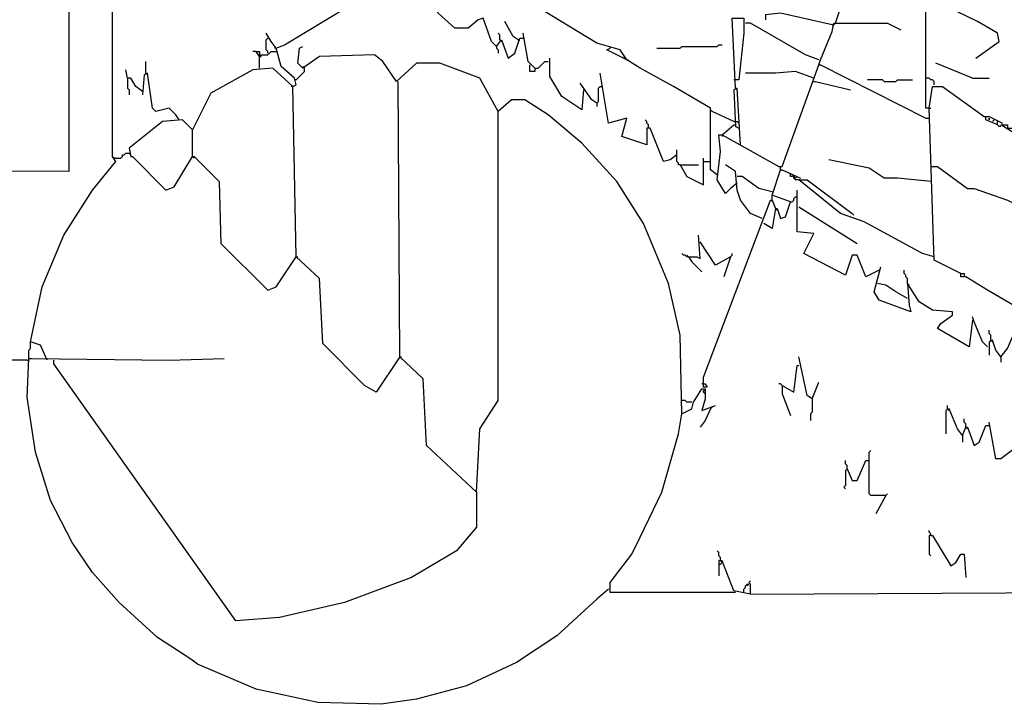
# Model space of a CAD drawing. Extents: x 0.16 to 7.56, y 0.46 to 9.88.
# Drawn here: x 1.55 to 3.34, y 2.55 to 3.79 of the extents above; entities that cross this region are included whole.
import ezdxf

# ---------------------------------------------------------------- set-up
doc = ezdxf.new("R2010")
doc.units = 0
doc.header["$MEASUREMENT"] = 0
doc.layers.add('PFV', color=7, linetype='Continuous')

msp = doc.modelspace()

# ---------------------------------------------------------------- linework, layer by layer
at = {"layer": 'PFV', "color": 0}
for points in [[(0.233333, 3.515152, 0), (0.233333, 4.554545, 0), (1.642424, 4.554545, 0), (1.642424, 3.515152, 0), (0.230303, 3.518182, 0)], [(1.60303, 3.172727, 0), (1.590909, 3.2, 0), (1.572727, 3.206061, 0), (1.593939, 3.306061, 0), (1.633333, 3.4, 0), (1.684848, 3.481818, 0), (1.727273, 3.533333, 0), (1.721212, 3.542424, 0), (1.721212, 4.163636, 0), (1.730303, 4.166667, 0), (1.727273, 4.142424, 0), (1.721212, 4.142424, 0)], [(2.818182, 3.509091, 0), (2.806061, 3.518182, 0), (2.806061, 3.630303, 0), (2.739394, 3.669697, 0), (2.678788, 3.70303, 0), (2.654545, 3.718182, 0), (2.642424, 3.736364, 0), (2.6, 3.748485, 0), (2.484848, 3.818182, 0), (2.466667, 3.833333, 0), (2.460606, 3.89697, 0), (2.463636, 3.966667, 0), (2.469697, 3.966667, 0), (2.475758, 3.906061, 0), (2.469697, 3.878788, 0), (2.463636, 3.878788, 0)], [(3.20303, 3.630303, 0), (3.19697, 3.630303, 0), (3.19697, 3.80303, 0), (3.19697, 3.836364, 0), (3.172727, 3.842424, 0), (3.072727, 3.89697, 0), (3.081818, 3.918182, 0), (3.081818, 3.933333, 0), (3.087879, 3.933333, 0), (3.1, 3.924242, 0), (3.10303, 3.924242, 0), (3.115152, 3.918182, 0), (3.157576, 3.918182, 0)], [(2.418182, 3.742424, 0), (2.409091, 3.751515, 0), (2.393939, 3.793939, 0), (2.384848, 3.790909, 0), (2.366667, 3.775758, 0), (2.342424, 3.775758, 0), (2.312121, 3.80303, 0), (2.290909, 3.842424, 0), (2.287879, 3.893939, 0), (2.284848, 3.89697, 0)], [(3.033333, 3.784848, 0), (3.069697, 3.893939, 0)], [(2.018182, 3.739394, 0), (2.033333, 3.745455, 0), (2.224242, 3.860606, 0)], [(3.287879, 3.721212, 0), (3.330303, 3.751515, 0), (3.327273, 3.766667, 0), (3.290909, 3.787879, 0), (3.233333, 3.815152, 0), (3.215152, 3.833333, 0)], [(2.457576, 3.754545, 0), (2.448485, 3.760606, 0), (2.433333, 3.787879, 0)], [(2.851515, 3.666667, 0), (2.845455, 3.793939, 0), (2.866667, 3.793939, 0), (2.866667, 3.766667, 0), (2.857576, 3.681818, 0), (2.851515, 3.681818, 0)], [(3.027273, 3.781818, 0), (2.933333, 3.80303, 0), (2.906061, 3.8, 0), (2.906061, 3.790909, 0)], [(3.00303, 3.718182, 0), (2.978788, 3.727273, 0), (2.878788, 3.784848, 0), (2.869697, 3.784848, 0)], [(3.00303, 3.709091, 0), (3.006061, 3.718182, 0), (3.027273, 3.769697, 0), (3.030303, 3.784848, 0), (3.127273, 3.784848, 0), (3.151515, 3.772727, 0)], [(3.027273, 3.781818, 0), (3.030303, 3.781818, 0), (3.033333, 3.784848, 0)], [(2.048485, 3.669697, 0), (2.054545, 3.672727, 0), (2.051515, 3.684848, 0), (2.027273, 3.706061, 0), (2.018182, 3.739394, 0), (2.009091, 3.751515, 0), (2, 3.766667, 0)], [(2.00303, 3.730303, 0), (2.00303, 3.733333, 0), (2, 3.736364, 0), (2, 3.754545, 0), (2.00303, 3.757576, 0)], [(2.418182, 3.742424, 0), (2.427273, 3.754545, 0), (2.439394, 3.721212, 0), (2.451515, 3.730303, 0), (2.460606, 3.757576, 0), (2.466667, 3.757576, 0)], [(2.424242, 3.754545, 0), (2.424242, 3.763636, 0), (2.421212, 3.766667, 0)], [(2.424242, 3.754545, 0), (2.427273, 3.751515, 0)], [(2.457576, 3.754545, 0), (2.460606, 3.754545, 0)], [(2.487879, 3.70303, 0), (2.475758, 3.715152, 0), (2.466667, 3.766667, 0)], [(2.018182, 3.739394, 0), (2.015152, 3.739394, 0)], [(2.851515, 2.751515, 0), (2.624242, 2.751515, 0), (2.624242, 2.769697, 0), (2.663636, 2.821212, 0), (2.678788, 2.851515, 0), (2.718182, 2.933333, 0), (2.748485, 3.039394, 0), (2.754545, 3.075758, 0), (2.751515, 3.218182, 0), (2.730303, 3.312121, 0), (2.684848, 3.421212, 0), (2.636364, 3.49697, 0), (2.572727, 3.566667, 0), (2.512121, 3.618182, 0), (2.469697, 3.645455, 0), (2.445455, 3.645455, 0), (2.421212, 3.624242, 0), (2.387879, 3.684848, 0), (2.315152, 3.712121, 0), (2.272727, 3.712121, 0), (2.236364, 3.678788, 0), (2.212121, 3.715152, 0), (2.19697, 3.727273, 0), (2.09697, 3.724242, 0), (2.066667, 3.70303, 0), (2.057576, 3.712121, 0), (2.060606, 3.739394, 0), (2.066667, 3.742424, 0)], [(2.418182, 3.742424, 0), (2.418182, 3.739394, 0), (2.421212, 3.736364, 0), (2.421212, 3.730303, 0)], [(2.654545, 3.718182, 0), (2.618182, 3.736364, 0), (2.624242, 3.739394, 0)], [(2.624242, 3.739394, 0), (2.624242, 3.742424, 0)], [(2.709091, 3.739394, 0), (2.751515, 3.739394, 0), (2.754545, 3.742424, 0), (2.818182, 3.742424, 0), (2.821212, 3.745455, 0), (2.827273, 3.745455, 0)], [(1.981818, 3.733333, 0), (1.975758, 3.733333, 0)], [(1.987879, 3.724242, 0), (1.981818, 3.733333, 0), (1.987879, 3.733333, 0), (1.987879, 3.730303, 0), (1.987879, 3.724242, 0)], [(1.987879, 3.70303, 0), (1.987879, 3.724242, 0), (1.990909, 3.727273, 0), (2.00303, 3.727273, 0), (2.006061, 3.730303, 0), (2.009091, 3.733333, 0), (2.018182, 3.733333, 0)], [(1.987879, 3.724242, 0), (1.990909, 3.724242, 0), (1.990909, 3.727273, 0)], [(2.575758, 3.663636, 0), (2.572727, 3.627273, 0), (2.536364, 3.651515, 0), (2.515152, 3.687879, 0), (2.515152, 3.721212, 0)], [(2.648485, 3.721212, 0), (2.651515, 3.724242, 0)], [(2.651515, 3.724242, 0), (2.648485, 3.721212, 0)], [(2.654545, 3.718182, 0), (2.657576, 3.718182, 0)], [(1.775758, 3.660606, 0), (1.763636, 3.669697, 0), (1.754545, 3.684848, 0), (1.748485, 3.684848, 0), (1.745455, 3.7, 0)], [(2.242424, 3.178788, 0), (2.2, 3.115152, 0), (2.178788, 3.127273, 0), (2.10303, 3.20303, 0), (2.09697, 3.321212, 0), (2.054545, 3.360606, 0), (2.048485, 3.669697, 0), (2.012121, 3.70303, 0), (1.975758, 3.7, 0), (1.9, 3.657576, 0), (1.866667, 3.590909, 0), (1.848485, 3.609091, 0), (1.812121, 3.606061, 0), (1.751515, 3.557576, 0), (1.754545, 3.542424, 0), (1.757576, 3.542424, 0), (1.818182, 3.481818, 0), (1.833333, 3.487879, 0), (1.866667, 3.542424, 0), (1.869697, 3.542424, 0), (1.915152, 3.49697, 0), (1.918182, 3.384848, 0), (2.00303, 3.3, 0), (2.018182, 3.306061, 0), (2.054545, 3.360606, 0)], [(1.781818, 3.693939, 0), (1.781818, 3.715152, 0)], [(2.054545, 3.681818, 0), (2.069697, 3.69697, 0), (2.069697, 3.70303, 0)], [(2.069697, 3.70303, 0), (2.066667, 3.706061, 0)], [(2.487879, 3.70303, 0), (2.487879, 3.69697, 0), (2.478788, 3.69697, 0), (2.478788, 3.709091, 0)], [(2.487879, 3.70303, 0), (2.493939, 3.70303, 0), (2.49697, 3.706061, 0), (2.5, 3.709091, 0), (2.50303, 3.712121, 0), (2.506061, 3.715152, 0), (2.512121, 3.715152, 0)], [(2.854545, 3.493939, 0), (2.842424, 3.484848, 0), (2.833333, 3.475758, 0), (2.818182, 3.5, 0), (2.824242, 3.551515, 0), (2.821212, 3.581818, 0), (2.827273, 3.581818, 0), (2.930303, 3.524242, 0), (2.936364, 3.524242, 0), (3.00303, 3.709091, 0), (3.006061, 3.709091, 0), (3.19697, 3.612121, 0), (3.20303, 3.612121, 0)], [(3.281818, 3.684848, 0), (3.215152, 3.712121, 0)], [(1.748485, 3.684848, 0), (1.748485, 3.666667, 0), (1.751515, 3.663636, 0), (1.751515, 3.654545, 0)], [(1.842424, 3.609091, 0), (1.836364, 3.618182, 0), (1.824242, 3.630303, 0), (1.8, 3.624242, 0), (1.793939, 3.630303, 0), (1.784848, 3.693939, 0), (1.778788, 3.690909, 0), (1.775758, 3.654545, 0)], [(1.781818, 3.693939, 0), (1.784848, 3.690909, 0)], [(2.054545, 3.681818, 0), (2.051515, 3.681818, 0)], [(2.745455, 3.545455, 0), (2.733333, 3.536364, 0), (2.721212, 3.533333, 0), (2.69697, 3.593939, 0), (2.690909, 3.593939, 0), (2.690909, 3.563636, 0), (2.645455, 3.578788, 0), (2.654545, 3.612121, 0), (2.621212, 3.60303, 0), (2.606061, 3.693939, 0)], [(2.851515, 3.681818, 0), (2.848485, 3.681818, 0)], [(2.993939, 3.684848, 0), (2.960606, 3.69697, 0), (2.924242, 3.693939, 0), (2.869697, 3.693939, 0)], [(3.121212, 3.678788, 0), (3.118182, 3.681818, 0), (3.090909, 3.681818, 0)], [(3.121212, 3.678788, 0), (3.142424, 3.678788, 0), (3.145455, 3.681818, 0), (3.172727, 3.681818, 0)], [(3.212121, 3.672727, 0), (3.212121, 3.678788, 0), (3.209091, 3.681818, 0), (3.206061, 3.681818, 0), (3.20303, 3.684848, 0), (3.19697, 3.684848, 0)], [(3.281818, 3.684848, 0), (3.312121, 3.684848, 0)], [(2.048485, 3.669697, 0), (2.045455, 3.669697, 0)], [(2.381818, 2.933333, 0), (2.290909, 3.018182, 0), (2.284848, 3.139394, 0), (2.242424, 3.178788, 0), (2.239394, 3.678788, 0)], [(2.6, 3.639394, 0), (2.590909, 3.645455, 0), (2.569697, 3.675758, 0)], [(2.6, 3.639394, 0), (2.60303, 3.642424, 0), (2.60303, 3.666667, 0), (2.606061, 3.669697, 0), (2.609091, 3.669697, 0)], [(2.860606, 3.563636, 0), (2.854545, 3.666667, 0), (2.848485, 3.663636, 0), (2.851515, 3.59697, 0), (2.857576, 3.593939, 0)], [(2.851515, 3.666667, 0), (2.854545, 3.663636, 0)], [(2.993939, 3.678788, 0), (2.99697, 3.678788, 0), (3.060606, 3.663636, 0)], [(3.260606, 3.330303, 0), (3.212121, 3.354545, 0), (3.20303, 3.630303, 0), (3.209091, 3.669697, 0), (3.227273, 3.669697, 0), (3.30303, 3.615152, 0), (3.312121, 3.615152, 0), (3.336364, 3.60303, 0)], [(2.6, 3.639394, 0), (2.6, 3.633333, 0)], [(2.809091, 3.624242, 0), (2.806061, 3.627273, 0)], [(3.20303, 3.630303, 0), (3.206061, 3.630303, 0)], [(2.381818, 2.933333, 0), (2.387879, 3.048485, 0), (2.421212, 3.1, 0), (2.421212, 3.624242, 0)], [(2.693939, 3.593939, 0), (2.693939, 3.6, 0), (2.690909, 3.60303, 0), (2.690909, 3.606061, 0), (2.687879, 3.609091, 0)], [(2.848485, 3.606061, 0), (2.809091, 3.624242, 0)], [(3.327273, 3.6, 0), (3.306061, 3.609091, 0), (3.306061, 3.615152, 0)], [(3.312121, 3.609091, 0), (3.312121, 3.612121, 0)], [(3.312121, 3.612121, 0), (3.312121, 3.609091, 0)], [(3.318182, 3.606061, 0), (3.321212, 3.609091, 0)], [(3.321212, 3.609091, 0), (3.318182, 3.606061, 0)], [(1.866667, 3.590909, 0), (1.863636, 3.593939, 0)], [(1.866667, 3.542424, 0), (1.866667, 3.590909, 0)], [(2.827273, 3.581818, 0), (2.848485, 3.6, 0)], [(2.848485, 3.606061, 0), (2.854545, 3.606061, 0), (2.857576, 3.60303, 0), (2.857576, 3.606061, 0)], [(2.848485, 3.6, 0), (2.851515, 3.6, 0)], [(3.333333, 3.59697, 0), (3.330303, 3.59697, 0), (3.327273, 3.6, 0), (3.327273, 3.606061, 0)], [(4, 3.136364, 0), (3.990909, 3.142424, 0), (3.99697, 3.254545, 0), (4.018182, 3.260606, 0), (4.009091, 3.272727, 0), (3.978788, 3.284848, 0), (3.957576, 3.275758, 0), (3.875758, 3.318182, 0), (3.857576, 3.327273, 0), (3.851515, 3.342424, 0), (3.830303, 3.351515, 0), (3.642424, 3.451515, 0), (3.557576, 3.49697, 0), (3.512121, 3.515152, 0), (3.387879, 3.578788, 0), (3.357576, 3.584848, 0), (3.333333, 3.6, 0), (3.345455, 3.6, 0), (3.345455, 3.593939, 0), (3.363636, 3.593939, 0), (3.381818, 3.584848, 0), (3.381818, 3.578788, 0)], [(2.827273, 3.581818, 0), (2.827273, 3.578788, 0)], [(1.727273, 3.539394, 0), (1.724242, 3.539394, 0)], [(1.727273, 3.539394, 0), (1.736364, 3.539394, 0), (1.739394, 3.542424, 0), (1.739394, 3.545455, 0), (1.742424, 3.545455, 0), (1.745455, 3.548485, 0), (1.751515, 3.548485, 0)], [(1.751515, 3.548485, 0), (1.754545, 3.545455, 0)], [(1.866667, 3.542424, 0), (1.869697, 3.539394, 0)], [(2.751515, 3.527273, 0), (2.748485, 3.527273, 0), (2.748485, 3.530303, 0), (2.745455, 3.533333, 0), (2.745455, 3.554545, 0)], [(2.793939, 3.533333, 0), (2.793939, 3.539394, 0)], [(2.751515, 3.527273, 0), (2.763636, 3.506061, 0), (2.793939, 3.490909, 0), (2.793939, 3.533333, 0), (2.80303, 3.533333, 0)], [(2.751515, 3.527273, 0), (2.784848, 3.527273, 0)], [(2.80303, 3.533333, 0), (2.806061, 3.533333, 0)], [(2.9, 3.430303, 0), (2.878788, 3.439394, 0), (2.860606, 3.463636, 0), (2.854545, 3.481818, 0), (2.851515, 3.515152, 0), (2.833333, 3.527273, 0)], [(2.933333, 3.518182, 0), (2.933333, 3.524242, 0)], [(3.206061, 3.49697, 0), (3.145455, 3.50303, 0), (3.121212, 3.50303, 0), (3.093939, 3.521212, 0), (3.021212, 3.536364, 0)], [(3.206061, 3.524242, 0), (3.218182, 3.524242, 0), (3.272727, 3.484848, 0), (3.284848, 3.484848, 0), (3.345455, 3.463636, 0), (3.40303, 3.433333, 0), (3.463636, 3.448485, 0)], [(2.918182, 3.478788, 0), (2.893939, 3.484848, 0), (2.863636, 3.506061, 0), (2.854545, 3.506061, 0)], [(2.924242, 3.448485, 0), (2.927273, 3.448485, 0), (2.933333, 3.430303, 0), (2.942424, 3.433333, 0), (2.951515, 3.460606, 0), (2.918182, 3.472727, 0), (2.933333, 3.518182, 0), (2.936364, 3.518182, 0), (2.969697, 3.50303, 0)], [(2.966667, 3.5, 0), (2.960606, 3.5, 0), (2.957576, 3.50303, 0), (2.957576, 3.509091, 0), (2.954545, 3.506061, 0), (2.951515, 3.506061, 0), (2.951515, 3.512121, 0)], [(2.957576, 3.506061, 0), (2.960606, 3.50303, 0), (2.963636, 3.506061, 0)], [(2.960606, 3.50303, 0), (2.963636, 3.506061, 0)], [(3.212121, 3.360606, 0), (3.190909, 3.366667, 0), (3.084848, 3.424242, 0), (3.042424, 3.439394, 0), (2.966667, 3.5, 0), (2.981818, 3.5, 0), (3.063636, 3.439394, 0), (3.066667, 3.436364, 0)], [(2.918182, 3.463636, 0), (2.918182, 3.472727, 0)], [(2.951515, 3.460606, 0), (2.954545, 3.460606, 0), (2.957576, 3.463636, 0), (2.957576, 3.466667, 0), (2.960606, 3.469697, 0), (2.963636, 3.469697, 0)], [(3.112121, 3.336364, 0), (3.087879, 3.324242, 0), (3.072727, 3.363636, 0), (3.063636, 3.363636, 0), (3.051515, 3.327273, 0), (2.975758, 3.366667, 0), (2.993939, 3.40303, 0), (2.963636, 3.406061, 0), (2.963636, 3.481818, 0)], [(2.793939, 3.130303, 0), (2.79697, 3.130303, 0), (2.8, 3.124242, 0), (2.793939, 3.124242, 0), (2.793939, 3.142424, 0), (2.915152, 3.463636, 0), (2.918182, 3.463636, 0), (2.924242, 3.448485, 0), (2.918182, 3.412121, 0), (2.90303, 3.421212, 0)], [(2.918182, 3.463636, 0), (2.918182, 3.460606, 0)], [(2.924242, 3.448485, 0), (2.927273, 3.445455, 0)], [(2.966667, 3.451515, 0), (3.072727, 3.384848, 0)], [(2.766667, 3.360606, 0), (2.781818, 3.360606, 0), (2.787879, 3.357576, 0), (2.784848, 3.4, 0)], [(2.842424, 3.360606, 0), (2.815152, 3.345455, 0), (2.787879, 3.387879, 0)], [(2.054545, 3.360606, 0), (2.057576, 3.360606, 0)], [(2.766667, 3.360606, 0), (2.763636, 3.360606, 0), (2.760606, 3.363636, 0), (2.757576, 3.363636, 0), (2.754545, 3.366667, 0)], [(2.766667, 3.360606, 0), (2.763636, 3.363636, 0)], [(2.766667, 3.360606, 0), (2.772727, 3.351515, 0), (2.790909, 3.333333, 0)], [(2.842424, 3.360606, 0), (2.830303, 3.324242, 0)], [(2.842424, 3.360606, 0), (2.845455, 3.363636, 0), (2.845455, 3.366667, 0)], [(3.281818, 3.245455, 0), (3.275758, 3.19697, 0), (3.218182, 3.230303, 0), (3.224242, 3.239394, 0), (3.245455, 3.254545, 0), (3.245455, 3.260606, 0), (3.209091, 3.263636, 0), (3.184848, 3.278788, 0), (3.163636, 3.312121, 0), (3.166667, 3.272727, 0), (3.169697, 3.260606, 0), (3.112121, 3.281818, 0), (3.10303, 3.29697, 0), (3.115152, 3.342424, 0)], [(3.163636, 3.312121, 0), (3.163636, 3.321212, 0), (3.160606, 3.324242, 0), (3.160606, 3.327273, 0), (3.157576, 3.330303, 0), (3.157576, 3.336364, 0)], [(3.5, 3.178788, 0), (3.484848, 3.19697, 0), (3.309091, 3.3, 0), (3.269697, 3.324242, 0), (3.260606, 3.324242, 0), (3.260606, 3.330303, 0), (3.266667, 3.330303, 0), (3.266667, 3.324242, 0)], [(3.163636, 3.284848, 0), (3.142424, 3.29697, 0), (3.124242, 3.309091, 0), (3.109091, 3.312121, 0)], [(3.163636, 3.312121, 0), (3.166667, 3.309091, 0)], [(3.309091, 3.19697, 0), (3.3, 3.206061, 0), (3.284848, 3.242424, 0), (3.281818, 3.251515, 0)], [(3.315152, 3.209091, 0), (3.315152, 3.218182, 0), (3.312121, 3.221212, 0), (3.312121, 3.227273, 0)], [(1.569697, 3.175758, 0), (1.569697, 3.190909, 0), (1.572727, 3.193939, 0), (1.572727, 3.206061, 0)], [(3.333333, 3.178788, 0), (3.324242, 3.190909, 0), (3.318182, 3.209091, 0), (3.312121, 3.206061, 0), (3.312121, 3.181818, 0)], [(3.315152, 3.209091, 0), (3.318182, 3.206061, 0)], [(3.333333, 3.178788, 0), (3.345455, 3.193939, 0), (3.354545, 3.215152, 0), (3.357576, 3.212121, 0), (3.357576, 3.215152, 0)], [(1.566667, 3.172727, 0), (1.387879, 3.172727, 0), (1.384848, 3.175758, 0), (1.133333, 3.175758, 0)], [(2.621212, 2.757576, 0), (2.6, 2.739394, 0), (2.527273, 2.672727, 0), (2.454545, 2.624242, 0), (2.363636, 2.581818, 0), (2.272727, 2.557576, 0), (2.209091, 2.548485, 0), (2.093939, 2.551515, 0), (1.981818, 2.575758, 0), (1.875758, 2.621212, 0), (1.863636, 2.630303, 0), (1.80303, 2.669697, 0), (1.733333, 2.733333, 0), (1.684848, 2.787879, 0), (1.648485, 2.842424, 0), (1.609091, 2.918182, 0), (1.581818, 3.006061, 0), (1.566667, 3.106061, 0), (1.569697, 3.175758, 0), (1.575758, 3.175758, 0), (1.824242, 3.172727, 0), (1.924242, 3.175758, 0)], [(1.566667, 3.172727, 0), (1.569697, 3.172727, 0), (1.569697, 3.175758, 0)], [(2.381818, 2.933333, 0), (2.381818, 2.869697, 0), (2.345455, 2.827273, 0), (2.263636, 2.778788, 0), (2.142424, 2.733333, 0), (2.024242, 2.706061, 0), (1.945455, 2.7, 0), (1.615152, 3.166667, 0), (1.615152, 3.172727, 0)], [(2.242424, 3.178788, 0), (2.245455, 3.178788, 0)], [(2.936364, 3.127273, 0), (2.957576, 3.115152, 0), (2.963636, 3.163636, 0), (2.966667, 3.163636, 0)], [(2.990909, 3.10303, 0), (2.981818, 3.109091, 0), (2.966667, 3.178788, 0)], [(3.333333, 3.178788, 0), (3.333333, 3.169697, 0)], [(2.793939, 3.130303, 0), (2.790909, 3.130303, 0)], [(2.936364, 3.127273, 0), (2.933333, 3.130303, 0), (2.930303, 3.130303, 0)], [(2.936364, 3.127273, 0), (2.936364, 3.112121, 0), (2.951515, 3.072727, 0)], [(2.990909, 3.10303, 0), (3.00303, 3.133333, 0)], [(2.754545, 3.075758, 0), (2.772727, 3.084848, 0), (2.775758, 3.09697, 0), (2.790909, 3.121212, 0), (2.79697, 3.121212, 0), (2.79697, 3.10303, 0), (2.790909, 3.081818, 0), (2.815152, 3.090909, 0)], [(2.79697, 3.112121, 0), (2.793939, 3.115152, 0), (2.793939, 3.118182, 0), (2.79697, 3.118182, 0)], [(2.772727, 3.09697, 0), (2.763636, 3.09697, 0), (2.760606, 3.1, 0), (2.754545, 3.1, 0)], [(2.990909, 3.10303, 0), (2.987879, 3.106061, 0)], [(2.990909, 3.10303, 0), (2.990909, 3.078788, 0), (2.987879, 3.075758, 0), (2.987879, 3.063636, 0)], [(3.236364, 3.084848, 0), (3.236364, 3.090909, 0)], [(2.806061, 3.084848, 0), (2.79697, 3.063636, 0), (2.787879, 3.051515, 0)], [(2.806061, 3.084848, 0), (2.809091, 3.087879, 0)], [(3.263636, 3.036364, 0), (3.254545, 3.048485, 0), (3.239394, 3.084848, 0), (3.233333, 3.081818, 0), (3.233333, 3.039394, 0)], [(3.236364, 3.084848, 0), (3.239394, 3.081818, 0)], [(3.269697, 3.051515, 0), (3.269697, 3.057576, 0), (3.266667, 3.060606, 0), (3.266667, 3.066667, 0)], [(3.357576, 3.012121, 0), (3.333333, 2.993939, 0), (3.324242, 2.993939, 0), (3.312121, 3.060606, 0)], [(3.263636, 3.036364, 0), (3.269697, 3.051515, 0), (3.272727, 3.051515, 0), (3.284848, 3.018182, 0), (3.293939, 3.024242, 0), (3.306061, 3.054545, 0), (3.312121, 3.054545, 0)], [(3.269697, 3.051515, 0), (3.272727, 3.048485, 0)], [(3.263636, 3.036364, 0), (3.263636, 3.024242, 0)], [(3.124242, 2.927273, 0), (3.09697, 2.927273, 0), (3.093939, 2.930303, 0), (3.093939, 3.006061, 0), (3.09697, 3.009091, 0)], [(3.054545, 2.975758, 0), (3.054545, 2.981818, 0), (3.051515, 2.984848, 0), (3.051515, 2.990909, 0)], [(3.054545, 2.975758, 0), (3.063636, 2.954545, 0), (3.072727, 2.954545, 0), (3.087879, 2.990909, 0), (3.093939, 2.990909, 0)], [(3.054545, 2.975758, 0), (3.051515, 2.972727, 0), (3.051515, 2.945455, 0), (3.048485, 2.942424, 0), (3.051515, 2.939394, 0)], [(3.124242, 2.927273, 0), (3.127273, 2.930303, 0)], [(3.124242, 2.927273, 0), (3.106061, 2.893939, 0)], [(3.206061, 2.854545, 0), (3.206061, 2.857576, 0), (3.20303, 2.860606, 0), (3.20303, 2.863636, 0)], [(3.206061, 2.854545, 0), (3.20303, 2.854545, 0), (3.20303, 2.821212, 0), (3.206061, 2.818182, 0)], [(3.206061, 2.854545, 0), (3.209091, 2.854545, 0), (3.242424, 2.8, 0), (3.251515, 2.806061, 0), (3.260606, 2.821212, 0), (3.266667, 2.821212, 0), (3.269697, 2.778788, 0)], [(2.824242, 2.809091, 0), (2.824242, 2.815152, 0), (2.821212, 2.818182, 0), (2.821212, 2.824242, 0), (2.818182, 2.827273, 0)], [(2.878788, 2.748485, 0), (2.848485, 2.754545, 0), (2.827273, 2.809091, 0), (2.821212, 2.809091, 0), (2.821212, 2.781818, 0)], [(2.821212, 2.80303, 0), (2.824242, 2.80303, 0), (2.827273, 2.806061, 0), (2.824242, 2.809091, 0)], [(2.878788, 2.748485, 0), (2.878788, 2.766667, 0), (2.875758, 2.769697, 0), (2.878788, 2.772727, 0)], [(2.866667, 2.751515, 0), (2.866667, 2.757576, 0), (2.869697, 2.760606, 0), (2.869697, 2.763636, 0), (2.872727, 2.766667, 0), (2.875758, 2.766667, 0), (2.872727, 2.763636, 0)], [(2.878788, 2.748485, 0), (3.457576, 2.751515, 0), (3.457576, 2.754545, 0)]]:
    msp.add_polyline3d(points, dxfattribs=at)

doc.saveas('drawing.dxf')
